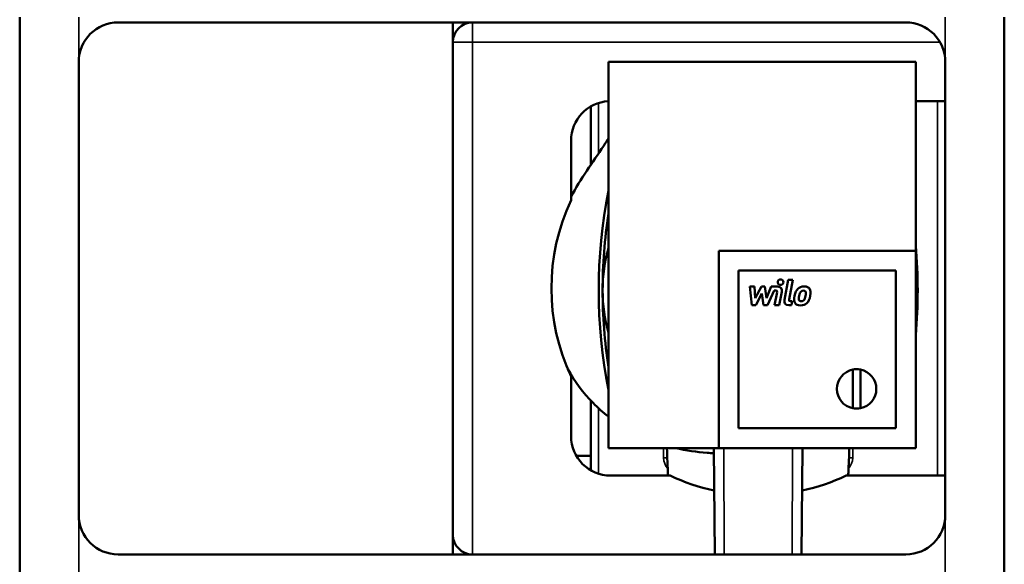
# Model space of a CAD drawing. Units: millimetres. Extents: x 0 to 1680, y 0 to 1188.
# Drawn here: x 206 to 456, y 405 to 543 of the extents above; entities that cross this region are included whole.
import ezdxf

# ---------------------------------------------------------------- set-up
doc = ezdxf.new("R2010")
doc.units = ezdxf.units.MM
doc.header["$LTSCALE"] = 4
doc.layers.add('Widoczne (ISO)', color=7, linetype='Continuous', lineweight=50)
doc.layers.add('Widoczne wąskie (ISO)', color=7, linetype='Continuous', lineweight=35)

msp = doc.modelspace()

# ---------------------------------------------------------------- linework, layer by layer
at = {"layer": 'Widoczne (ISO)'}
for p, q in [((206.04, 544.1), (206.04, 282.76)), ((231.04, 542.76), (431.04, 542.76)), ((231.04, 542.76), (316.04, 542.76)), ((316.04, 407.76), (316.04, 542.76)), ((456.04, 282.76), (456.04, 544.1)), ((221.04, 417.76), (221.04, 532.76)), ((221.04, 417.76), (221.04, 532.76)), ((355.54, 532.76), (433.54, 532.76)), ((355.54, 434.76), (355.54, 532.76)), ((433.54, 484.76), (433.54, 532.76)), ((441.04, 532.76), (441.04, 417.76)), ((433.54, 522.76), (441.04, 522.76)), ((351.04, 521.42), (351.04, 506.59)), ((346.04, 497.62), (346.04, 512.76)), ((383.54, 484.76), (383.54, 434.76)), ((433.54, 484.76), (383.54, 484.76)), ((433.54, 484.76), (433.54, 434.76)), ((388.54, 479.76), (428.54, 479.76)), ((388.54, 439.76), (388.54, 479.76)), ((388.54, 479.76), (428.54, 479.76)), ((388.54, 439.76), (388.54, 479.76)), ((428.54, 479.76), (428.54, 439.76)), ((428.54, 479.76), (428.54, 439.76)), ((392.63, 475.72), (391.41, 475.72)), ((391.41, 475.72), (391.91, 471)), ((392.82, 472.8), (392.63, 475.72)), ((394.35, 475.72), (392.82, 472.8)), ((395.27, 475.72), (394.35, 475.72)), ((395.68, 472.8), (395.27, 475.72)), ((396.86, 475.72), (395.68, 472.8)), ((398.42, 475.72), (396.86, 475.72)), ((401.2, 477.45), (400.21, 472.35)), ((402.38, 477.45), (401.2, 477.45)), ((401.4, 472.42), (402.38, 477.45)), ((392.94, 471), (394.5, 473.96)), ((394.5, 473.96), (394.92, 471)), ((395.95, 471), (397.64, 474.72)), ((397.64, 474.72), (398.01, 474.72)), ((398.35, 474.3), (397.71, 470.99)), ((398.89, 470.99), (399.54, 474.38)), ((391.91, 471), (392.94, 471)), ((394.92, 471), (395.95, 471)), ((397.71, 470.99), (398.89, 470.99)), ((401.32, 471), (401.99, 471)), ((402.19, 471.99), (401.73, 471.99)), ((401.99, 471), (402.19, 471.99)), ((346.04, 437.76), (346.04, 452.9)), ((417.54, 444.86), (417.54, 454.66)), ((419.54, 454.66), (419.54, 444.86)), ((351.04, 446.79), (351.04, 432.76)), ((428.54, 439.76), (388.54, 439.76)), ((428.54, 439.76), (388.54, 439.76)), ((351.04, 432.76), (347.38, 432.76)), ((351.04, 432.76), (351.04, 429.1)), ((355.54, 434.76), (383.54, 434.76)), ((382.29, 434.76), (382.53, 407.76)), ((433.54, 434.76), (383.54, 434.76)), ((404.79, 434.76), (404.56, 407.76)), ((371.18, 427.76), (356.04, 427.76)), ((441.04, 427.76), (415.9, 427.76)), ((431.04, 407.76), (231.04, 407.76)), ((316.04, 407.76), (231.04, 407.76))]:
    msp.add_line(p, q, dxfattribs=at)
for centre, radius, start, end in [((231.04, 532.76), 10, 90, 180), ((231.04, 532.76), 10, 90, 180), ((321.04, 537.76), 5, 90, 180), ((431.04, 532.76), 10, 0, 90), ((356.04, 512.76), 10, 92.866, 180), ((393.54, 475.26), 52.5, 154.7912, 205.2088), ((481.57, 474.76), 128.52, 168.6807, 191.3193), ((481.57, 474.76), 127.52, 171.2035, 180), ((393.54, 474.76), 39.5, 164.1595, 180), ((305.52, 474.76), 128.53, 354.9444, 5.0556), ((393.54, 474.76), 39.5, 180, 195.8405), ((481.57, 474.76), 127.52, 180, 188.7965), ((418.54, 449.76), 5, 101.537, 258.463), ((418.54, 449.76), 5, 101.537, 258.463), ((418.54, 449.76), 5, 78.463, 101.537), ((418.54, 449.76), 5, 281.537, 78.463), ((418.54, 449.76), 5, 281.537, 78.463), ((418.54, 449.76), 5, 258.463, 281.537), ((356.04, 437.76), 10, 180, 270), ((393.54, 562.78), 128.52, 264.9444, 264.9784), ((393.54, 562.78), 128.53, 275.0216, 275.0556), ((393.54, 475.26), 52.5, 244.7912, 257.7317), ((393.54, 475.26), 52.5, 282.2683, 295.2088), ((231.04, 417.76), 10, 180, 270), ((231.04, 417.76), 10, 180, 270), ((431.04, 417.76), 10, 270, 0), ((321.04, 412.76), 5, 180, 270)]:
    msp.add_arc(centre, radius, start, end, dxfattribs=at)
for points, knots in [([(346.04, 498.52), (348.42, 503.06), (351.54, 507.19), (354.72, 512.07), (355.13, 512.68), (355.54, 513.29)], [6.615614, 6.615614, 6.615614, 6.615614, 8.153972, 8.153972, 8.375949, 8.375949, 8.375949, 8.375949]), ([(355.54, 442.73), (354.16, 443.8), (352.84, 444.96), (349.1, 448.74), (346.92, 451.66), (345.19, 454.8)], [0.490572, 0.490572, 0.490572, 0.490572, 1.014839, 1.014839, 2.08529, 2.08529, 2.08529, 2.08529]), ([(382.3, 433.44), (381.74, 433.46), (381.17, 433.49), (377.93, 433.73), (375.23, 434.14), (372.6, 434.76)], [1.1258174, 1.1258174, 1.1258174, 1.1258174, 1.2949322, 1.2949322, 2.1031319, 2.1031319, 2.1031319, 2.1031319]), ([(416.69, 434.76), (416.63, 432.68), (416.55, 430.59), (416.43, 428.26), (416.42, 428.01), (416.4, 427.76)], [3.091949, 3.091949, 3.091949, 3.091949, 3.7294587, 3.7294587, 3.806548, 3.806548, 3.806548, 3.806548])]:
    msp.add_open_spline(points, degree=3, knots=knots, dxfattribs=at)
for points in [[(399.22, 477.55), (398.83, 477.55), (398.51, 477.23), (398.51, 476.84)], [(399.94, 476.84), (399.94, 477.23), (399.62, 477.55), (399.22, 477.55)], [(399.54, 474.38), (399.67, 475.05), (399.39, 475.73), (398.42, 475.72)], [(398.51, 476.84), (398.51, 476.44), (398.83, 476.12), (399.22, 476.12)], [(399.22, 476.12), (399.62, 476.12), (399.94, 476.44), (399.94, 476.84)], [(403.66, 475.2), (403.15, 474.75), (402.93, 474.22), (402.77, 473.36)], [(405.23, 475.78), (404.53, 475.78), (404.01, 475.5), (403.66, 475.2)], [(406.59, 475.2), (406.36, 475.5), (405.93, 475.78), (405.23, 475.78)], [(406.76, 473.36), (406.93, 474.22), (406.93, 474.75), (406.59, 475.2)], [(398.01, 474.72), (398.31, 474.73), (398.4, 474.58), (398.35, 474.3)], [(402.77, 473.36), (402.6, 472.5), (402.6, 471.97), (402.94, 471.52)], [(403.95, 473.36), (403.85, 472.87), (403.8, 472.46), (403.99, 472.21)], [(404.44, 474.51), (404.15, 474.26), (404.04, 473.85), (403.95, 473.36)], [(405.02, 474.71), (404.79, 474.71), (404.6, 474.64), (404.44, 474.51)], [(405.54, 474.51), (405.43, 474.64), (405.26, 474.71), (405.02, 474.71)], [(405.09, 472.21), (405.38, 472.46), (405.49, 472.87), (405.59, 473.36)], [(405.59, 473.36), (405.68, 473.85), (405.73, 474.26), (405.54, 474.51)], [(405.87, 471.52), (406.38, 471.97), (406.6, 472.5), (406.76, 473.36)], [(400.21, 472.35), (400.08, 471.68), (400.35, 471), (401.32, 471)], [(401.73, 471.99), (401.44, 471.99), (401.35, 472.14), (401.4, 472.42)], [(402.94, 471.52), (403.17, 471.21), (403.59, 470.94), (404.29, 470.94)], [(403.99, 472.21), (404.1, 472.08), (404.26, 472), (404.5, 472)], [(404.29, 470.94), (404.99, 470.94), (405.52, 471.21), (405.87, 471.52)], [(404.5, 472), (404.73, 472), (404.93, 472.08), (405.09, 472.21)], [(370.65, 427.76), (370.55, 430.09), (370.46, 432.42), (370.39, 434.76)]]:
    msp.add_open_spline(points, degree=3, dxfattribs=at)
at = {"layer": 'Widoczne wąskie (ISO)'}
for p, q in [((221.04, 532.76), (221.04, 544.1)), ((321.04, 537.76), (321.04, 542.76)), ((441.04, 544.1), (441.04, 532.76)), ((316.04, 537.76), (321.04, 537.76)), ((321.04, 407.76), (321.04, 537.76)), ((321.04, 537.76), (439.7, 537.76)), ((439.04, 522.76), (439.04, 427.76)), ((353.04, 509.53), (353.04, 522.3)), ((353.04, 428.22), (353.04, 444.83)), ((369.54, 434.76), (369.54, 432.26)), ((384.84, 434.76), (384.92, 407.76)), ((402.24, 434.76), (402.16, 407.76)), ((417.54, 432.26), (417.54, 434.76)), ((370.47, 432.26), (369.54, 432.26)), ((417.54, 432.26), (416.61, 432.26)), ((221.04, 282.76), (221.04, 417.76)), ((441.04, 417.76), (441.04, 282.76))]:
    msp.add_line(p, q, dxfattribs=at)
for centre, start, end in [((373.54, 432.26), 180, 222.0678), ((413.54, 432.26), 317.5307, 0)]:
    msp.add_arc(centre, 4, start, end, dxfattribs=at)
for points, knots in [([(346.04, 498.52), (346.82, 500.02), (347.58, 501.31), (349.27, 503.89), (351.06, 506.53), (353.01, 509.45), (354.4, 511.58), (355.13, 512.7), (355.5, 513.23), (355.54, 513.29)], [0.3534534, 0.3534534, 0.3534534, 0.3534534, 0.3724306, 0.3724306, 0.4013523, 0.430274, 0.4591957, 0.4881173, 0.492169, 0.492169, 0.492169, 0.492169]), ([(355.54, 442.73), (354.44, 443.58), (352.01, 445.67), (348.58, 449.43), (346.36, 452.71), (345.32, 454.55), (345.2, 454.78)], [0.15316122, 0.15316122, 0.15316122, 0.15316122, 0.16759379, 0.18621532, 0.20483685, 0.20742133, 0.20742133, 0.20742133, 0.20742133]), ([(382.3, 433.44), (381.54, 433.47), (379.22, 433.61), (376.86, 433.92), (374.38, 434.36), (373.48, 434.55), (372.59, 434.76)], [0.04671659, 0.04671659, 0.04671659, 0.04671659, 0.0558646, 0.07448613, 0.07448613, 0.08489662, 0.08489662, 0.08489662, 0.08489662])]:
    msp.add_open_spline(points, degree=3, knots=knots, dxfattribs=at)

doc.saveas('drawing.dxf')
